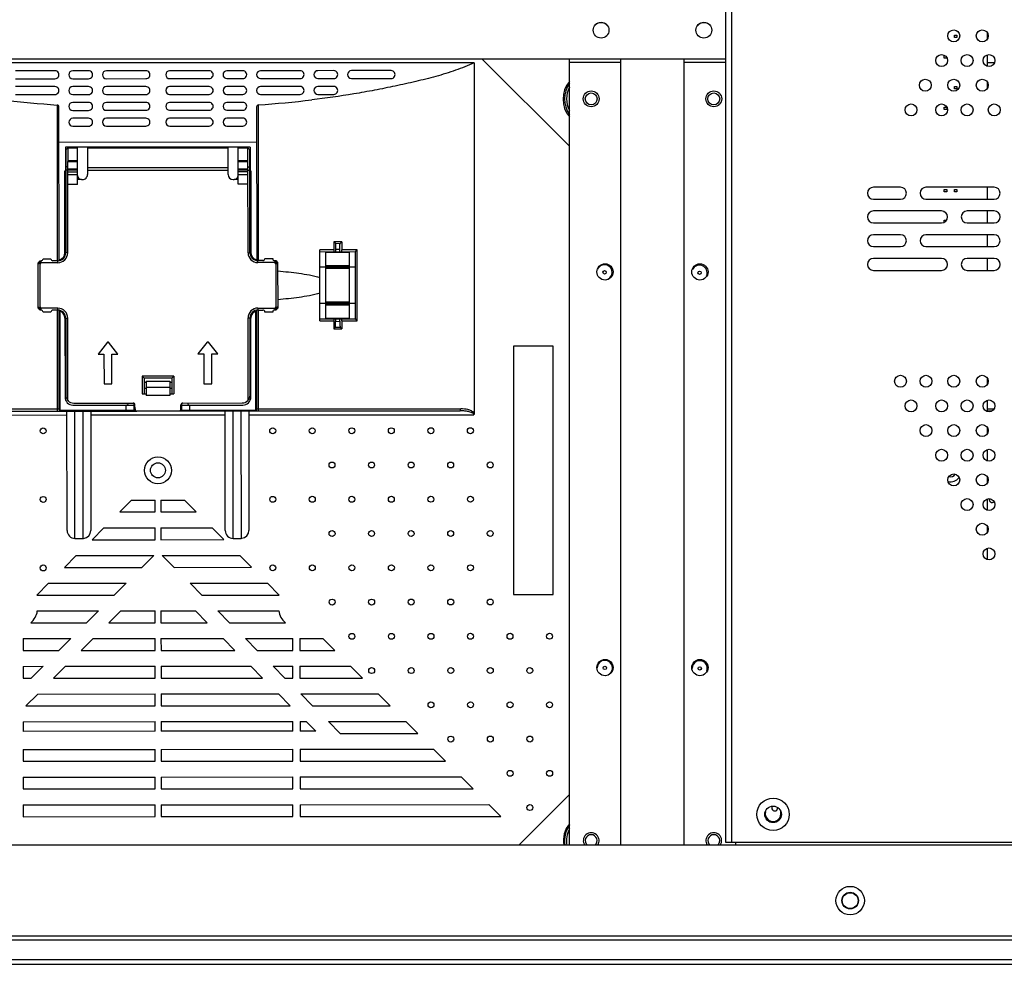
# Model space of a CAD drawing. Units: millimetres. Extents: x 4588 to 18552, y 1547 to 3255.
# Drawn here: x 16614 to 16863, y 2135 to 2374 of the extents above; entities that cross this region are included whole.
import ezdxf

# ---------------------------------------------------------------- set-up
doc = ezdxf.new("R2010")
doc.units = ezdxf.units.MM
doc.layers.add('02___PRT_ALL_AXES', color=7, linetype='Continuous')
doc.layers.add('06___PRT_ALL_SURFS', color=7, linetype='Continuous')

msp = doc.modelspace()

# ---------------------------------------------------------------- linework, layer by layer
at = {"color": 7, "linetype": 'Continuous'}
for p, q in [((16792.707, 2853.673), (16792.707, 2165.873)), ((16794.207, 2853.673), (16794.207, 2165.873)), ((16850.623, 2369.836), (16851.223, 2369.836)), ((16850.623, 2369.236), (16850.623, 2369.836)), ((16851.223, 2369.236), (16850.623, 2369.236)), ((16851.223, 2369.836), (16851.223, 2369.236)), ((16858.957, 2368.984), (16858.957, 2370.295)), ((16554.407, 2363.873), (16792.707, 2363.873)), ((16731.07, 2363.873), (16753.207, 2341.755)), ((16753.207, 2165.073), (16753.207, 2363.873)), ((16766.207, 2165.073), (16766.207, 2363.873)), ((16782.207, 2165.073), (16782.207, 2363.873)), ((16848.023, 2364.036), (16848.023, 2364.636)), ((16848.623, 2364.036), (16848.023, 2364.036)), ((16858.957, 2361.956), (16858.957, 2364.852)), ((16729.084, 2362.859), (16569.084, 2362.788)), ((16708.085, 2360.849), (16698.085, 2360.845)), ((16729.084, 2362.859), (16729.123, 2274.239)), ((16766.207, 2362.873), (16753.207, 2362.873)), ((16792.707, 2362.873), (16782.207, 2362.873)), ((16860.69, 2362.806), (16858.957, 2362.805)), ((16623.085, 2360.812), (16613.085, 2360.807)), ((16613.086, 2358.807), (16623.086, 2358.812)), ((16631.585, 2360.815), (16627.585, 2360.814)), ((16627.586, 2358.814), (16631.586, 2358.815)), ((16646.085, 2360.822), (16636.085, 2360.817)), ((16636.086, 2358.817), (16646.086, 2358.822)), ((16662.085, 2360.829), (16652.085, 2360.825)), ((16652.086, 2358.825), (16662.086, 2358.829)), ((16670.585, 2360.833), (16666.585, 2360.831)), ((16666.586, 2358.831), (16670.586, 2358.833)), ((16685.085, 2360.839), (16675.085, 2360.835)), ((16675.086, 2358.835), (16685.086, 2358.839)), ((16693.585, 2360.843), (16689.585, 2360.841)), ((16689.586, 2358.841), (16693.586, 2358.843)), ((16698.086, 2358.845), (16708.086, 2358.849)), ((16623.087, 2356.812), (16613.087, 2356.807)), ((16631.587, 2356.815), (16627.587, 2356.814)), ((16646.087, 2356.822), (16636.087, 2356.817)), ((16662.087, 2356.829), (16652.087, 2356.825)), ((16670.587, 2356.833), (16666.587, 2356.831)), ((16685.087, 2356.839), (16675.087, 2356.835)), ((16693.587, 2356.843), (16689.587, 2356.841)), ((16850.623, 2356.836), (16851.223, 2356.836)), ((16850.623, 2356.236), (16850.623, 2356.836)), ((16851.223, 2356.236), (16850.623, 2356.236)), ((16851.223, 2356.836), (16851.223, 2356.236)), ((16858.957, 2356.513), (16858.957, 2357.824)), ((16613.088, 2354.807), (16623.088, 2354.812)), ((16627.588, 2354.814), (16631.588, 2354.815)), ((16636.088, 2354.817), (16646.088, 2354.822)), ((16652.088, 2354.825), (16662.088, 2354.829)), ((16666.588, 2354.831), (16670.588, 2354.833)), ((16675.087, 2354.835), (16685.087, 2354.839)), ((16689.587, 2354.841), (16693.587, 2354.843)), ((16623.625, 2352.16), (16623.642, 2312.812)), ((16624.106, 2312.812), (16624.089, 2351.662)), ((16631.588, 2352.815), (16627.588, 2352.814)), ((16646.088, 2352.822), (16636.088, 2352.817)), ((16662.088, 2352.829), (16652.088, 2352.825)), ((16670.588, 2352.833), (16666.588, 2352.831)), ((16674.089, 2351.684), (16674.106, 2312.834)), ((16674.57, 2312.834), (16674.553, 2352.183)), ((16848.023, 2351.636), (16848.623, 2351.636)), ((16848.023, 2351.036), (16848.023, 2351.636)), ((16848.623, 2351.036), (16848.023, 2351.036)), ((16848.623, 2351.636), (16848.623, 2351.036)), ((16627.589, 2350.814), (16631.589, 2350.815)), ((16631.59, 2348.815), (16627.59, 2348.814)), ((16636.089, 2350.817), (16646.089, 2350.822)), ((16646.09, 2348.822), (16636.09, 2348.817)), ((16652.089, 2350.825), (16662.089, 2350.829)), ((16662.09, 2348.829), (16652.09, 2348.825)), ((16666.589, 2350.831), (16670.589, 2350.833)), ((16670.59, 2348.833), (16666.59, 2348.831)), ((16627.591, 2346.814), (16631.591, 2346.815)), ((16636.091, 2346.817), (16646.091, 2346.822)), ((16652.091, 2346.825), (16662.091, 2346.829)), ((16666.591, 2346.831), (16670.591, 2346.833)), ((16624.093, 2342.812), (16674.093, 2342.834)), ((16672.443, 2341.534), (16625.743, 2341.513)), ((16625.743, 2341.513), (16625.746, 2335.513)), ((16625.794, 2340.828), (16626.293, 2341.328)), ((16626.293, 2341.328), (16626.295, 2338.016)), ((16628.798, 2332.096), (16628.793, 2341.329)), ((16631.293, 2341.33), (16631.296, 2334.58)), ((16666.896, 2334.596), (16666.893, 2341.346)), ((16669.398, 2332.114), (16669.393, 2341.347)), ((16672.394, 2340.849), (16671.893, 2341.348)), ((16671.895, 2338.036), (16671.893, 2341.348)), ((16672.443, 2341.534), (16672.446, 2335.534)), ((16625.794, 2340.213), (16625.744, 2340.213)), ((16625.794, 2340.828), (16625.805, 2314.813)), ((16672.405, 2314.834), (16672.394, 2340.849)), ((16672.444, 2340.234), (16672.394, 2340.234)), ((16625.746, 2336.413), (16625.796, 2336.413)), ((16626.296, 2336.344), (16625.796, 2336.674)), ((16628.795, 2338.017), (16626.295, 2338.016)), ((16626.305, 2314.813), (16626.295, 2337.897)), ((16626.296, 2336.025), (16628.796, 2336.027)), ((16626.297, 2337.897), (16628.795, 2337.898)), ((16631.296, 2336.346), (16666.896, 2336.362)), ((16671.895, 2338.036), (16669.395, 2338.035)), ((16669.395, 2337.916), (16671.893, 2337.917)), ((16669.396, 2336.044), (16671.896, 2336.046)), ((16671.905, 2314.833), (16671.895, 2337.917)), ((16671.896, 2336.364), (16672.396, 2336.695)), ((16672.396, 2336.434), (16672.446, 2336.434)), ((16625.605, 2314.882), (16625.596, 2335.513)), ((16625.596, 2335.513), (16625.746, 2335.513)), ((16625.797, 2333.615), (16625.597, 2333.615)), ((16626.296, 2335.682), (16625.796, 2335.682)), ((16626.296, 2335.753), (16628.796, 2335.754)), ((16626.296, 2335.304), (16628.796, 2335.305)), ((16628.796, 2334.53), (16626.296, 2334.528)), ((16631.296, 2335.685), (16666.896, 2335.7)), ((16669.396, 2335.772), (16671.896, 2335.773)), ((16669.396, 2335.323), (16671.896, 2335.324)), ((16671.896, 2334.549), (16669.396, 2334.548)), ((16671.896, 2335.703), (16672.396, 2335.703)), ((16672.597, 2333.636), (16672.397, 2333.635)), ((16672.596, 2335.534), (16672.446, 2335.534)), ((16672.596, 2335.534), (16672.605, 2314.903)), ((16628.798, 2332.096), (16626.298, 2332.095)), ((16629.796, 2333.329), (16628.797, 2333.318)), ((16629.796, 2333.33), (16630.047, 2333.33)), ((16668.147, 2333.347), (16668.398, 2333.347)), ((16669.397, 2333.335), (16668.398, 2333.347)), ((16671.898, 2332.115), (16669.398, 2332.114)), ((16858.957, 2328.371), (16858.957, 2331.375)), ((16848.023, 2330.836), (16848.623, 2330.836)), ((16848.023, 2330.236), (16848.023, 2330.836)), ((16848.623, 2330.236), (16848.023, 2330.236)), ((16848.623, 2330.836), (16848.623, 2330.236)), ((16850.623, 2330.836), (16851.223, 2330.836)), ((16850.623, 2330.236), (16850.623, 2330.836)), ((16851.223, 2330.236), (16850.623, 2330.236)), ((16851.223, 2330.836), (16851.223, 2330.236)), ((16848.023, 2325.036), (16848.023, 2325.196)), ((16848.224, 2325.036), (16848.023, 2325.036)), ((16858.957, 2322.371), (16858.957, 2325.375)), ((16848.023, 2323.036), (16848.555, 2323.036)), ((16848.023, 2322.551), (16848.023, 2323.036)), ((16858.957, 2316.371), (16858.957, 2319.375)), ((16695.604, 2317.594), (16693.604, 2317.593)), ((16693.993, 2317.201), (16693.604, 2317.593)), ((16693.604, 2317.593), (16693.605, 2315.593)), ((16693.993, 2317.201), (16695.202, 2317.194)), ((16695.202, 2317.194), (16695.604, 2317.594)), ((16695.604, 2317.594), (16695.605, 2315.594)), ((16625.605, 2315.615), (16625.805, 2315.615)), ((16625.605, 2314.798), (16625.606, 2313.977)), ((16626.305, 2314.813), (16625.805, 2314.813)), ((16671.905, 2314.833), (16672.405, 2314.834)), ((16672.405, 2315.635), (16672.605, 2315.636)), ((16672.606, 2313.998), (16672.605, 2314.819)), ((16693.605, 2315.593), (16690.105, 2315.591)), ((16690.113, 2297.591), (16690.105, 2315.591)), ((16690.105, 2315.091), (16699.105, 2315.095)), ((16691.605, 2314.943), (16697.605, 2314.946)), ((16691.613, 2298.241), (16691.605, 2314.943)), ((16694.057, 2315.702), (16694.057, 2315.093)), ((16694.057, 2315.702), (16695.14, 2315.696)), ((16695.14, 2315.094), (16695.14, 2315.696)), ((16699.522, 2315.596), (16695.605, 2315.594)), ((16697.613, 2298.243), (16697.605, 2314.946)), ((16699.113, 2298.095), (16699.105, 2315.095)), ((16699.53, 2297.596), (16699.522, 2315.596)), ((16618.806, 2312.31), (16619.306, 2312.81)), ((16618.811, 2300.81), (16618.806, 2312.31)), ((16618.806, 2311.956), (16619.056, 2312.206)), ((16619.306, 2311.956), (16619.056, 2312.206)), ((16619.306, 2312.81), (16619.556, 2312.81)), ((16619.311, 2301.164), (16619.306, 2311.956)), ((16619.674, 2312.824), (16619.41, 2312.56)), ((16619.66, 2312.31), (16619.41, 2312.56)), ((16623.806, 2312.312), (16619.66, 2312.31)), ((16620.056, 2313.31), (16622.056, 2313.311)), ((16623.806, 2312.812), (16622.556, 2312.811)), ((16623.806, 2312.312), (16623.806, 2312.812)), ((16624.956, 2313.413), (16625.231, 2313.413)), ((16672.981, 2313.434), (16673.256, 2313.434)), ((16675.656, 2312.835), (16674.406, 2312.834)), ((16674.406, 2312.334), (16674.406, 2312.834)), ((16678.553, 2312.336), (16674.406, 2312.334)), ((16676.156, 2313.335), (16678.156, 2313.336)), ((16678.539, 2312.85), (16678.803, 2312.586)), ((16678.553, 2312.336), (16678.803, 2312.586)), ((16678.656, 2312.836), (16678.906, 2312.836)), ((16678.906, 2312.836), (16679.406, 2312.337)), ((16678.906, 2311.983), (16679.156, 2312.233)), ((16678.906, 2311.983), (16678.911, 2301.19)), ((16679.406, 2311.983), (16679.156, 2312.233)), ((16679.406, 2312.337), (16679.411, 2300.837)), ((16691.607, 2311.192), (16690.107, 2311.191)), ((16697.607, 2311.509), (16691.607, 2311.506)), ((16697.607, 2311.167), (16691.607, 2311.164)), ((16699.107, 2311.195), (16697.607, 2311.195)), ((16858.957, 2310.371), (16858.957, 2313.375)), ((16697.607, 2310.931), (16691.607, 2310.928)), ((16697.607, 2310.866), (16691.607, 2310.863)), ((16618.811, 2301.163), (16619.061, 2300.913)), ((16619.311, 2301.164), (16619.061, 2300.913)), ((16678.911, 2301.19), (16679.161, 2300.94)), ((16679.411, 2301.19), (16679.161, 2300.94)), ((16691.611, 2301.992), (16690.111, 2301.991)), ((16697.611, 2302.323), (16691.611, 2302.321)), ((16691.611, 2302.256), (16697.611, 2302.259)), ((16691.611, 2302.02), (16697.611, 2302.022)), ((16691.611, 2301.678), (16697.611, 2301.681)), ((16699.111, 2301.995), (16697.611, 2301.995)), ((16618.811, 2300.81), (16619.312, 2300.31)), ((16619.562, 2300.31), (16619.312, 2300.31)), ((16619.665, 2300.81), (16619.415, 2300.56)), ((16619.679, 2300.296), (16619.415, 2300.56)), ((16623.811, 2300.812), (16619.665, 2300.81)), ((16622.062, 2299.811), (16620.062, 2299.81)), ((16623.812, 2300.312), (16622.562, 2300.311)), ((16623.648, 2300.312), (16623.659, 2275.312)), ((16623.812, 2300.312), (16623.811, 2300.812)), ((16624.123, 2275.312), (16624.112, 2300.312)), ((16624.312, 2300.026), (16624.323, 2275.312)), ((16625.237, 2299.713), (16624.924, 2299.713)), ((16625.612, 2299.149), (16625.621, 2278.313)), ((16672.621, 2278.334), (16672.612, 2299.17)), ((16673.299, 2299.734), (16672.987, 2299.734)), ((16673.923, 2275.334), (16673.912, 2300.048)), ((16674.123, 2275.334), (16674.112, 2300.334)), ((16674.411, 2300.834), (16678.558, 2300.836)), ((16674.411, 2300.834), (16674.412, 2300.334)), ((16674.412, 2300.334), (16675.662, 2300.335)), ((16674.587, 2275.334), (16674.576, 2300.334)), ((16678.162, 2299.836), (16676.162, 2299.835)), ((16678.544, 2300.322), (16678.808, 2300.586)), ((16678.558, 2300.836), (16678.808, 2300.586)), ((16678.912, 2300.336), (16678.662, 2300.336)), ((16678.912, 2300.336), (16679.411, 2300.837)), ((16625.813, 2298.313), (16625.821, 2278.828)), ((16625.813, 2298.313), (16626.313, 2298.313)), ((16626.322, 2277.505), (16626.313, 2298.313)), ((16671.913, 2298.333), (16672.413, 2298.334)), ((16671.922, 2277.525), (16671.913, 2298.333)), ((16672.421, 2278.849), (16672.413, 2298.334)), ((16690.113, 2298.091), (16699.113, 2298.095)), ((16690.113, 2297.591), (16693.613, 2297.593)), ((16697.613, 2298.243), (16691.613, 2298.241)), ((16693.613, 2297.593), (16693.614, 2295.593)), ((16694.065, 2298.093), (16694.065, 2297.484)), ((16694.065, 2297.484), (16695.148, 2297.491)), ((16695.148, 2297.491), (16695.148, 2298.094)), ((16695.613, 2297.594), (16699.53, 2297.596)), ((16695.613, 2297.594), (16695.614, 2295.594)), ((16694.003, 2295.985), (16693.614, 2295.593)), ((16693.614, 2295.593), (16695.614, 2295.594)), ((16694.003, 2295.985), (16695.211, 2295.993)), ((16695.211, 2295.993), (16695.614, 2295.594)), ((16625.615, 2292.813), (16625.815, 2292.813)), ((16636.327, 2292.211), (16633.978, 2289.222)), ((16636.627, 2292.211), (16636.327, 2292.211)), ((16638.978, 2289.224), (16636.627, 2292.211)), ((16661.603, 2292.222), (16659.255, 2289.233)), ((16661.903, 2292.222), (16661.603, 2292.222)), ((16664.255, 2289.235), (16661.903, 2292.222)), ((16672.415, 2292.834), (16672.615, 2292.834)), ((16749.066, 2291.217), (16739.066, 2291.213)), ((16739.066, 2291.213), (16739.093, 2228.413)), ((16749.093, 2228.417), (16749.066, 2291.217)), ((16633.978, 2289.222), (16635.478, 2289.223)), ((16635.478, 2289.223), (16635.482, 2281.71)), ((16637.482, 2281.711), (16637.478, 2289.224)), ((16637.478, 2289.224), (16638.978, 2289.224)), ((16659.255, 2289.233), (16660.755, 2289.234)), ((16660.755, 2289.234), (16660.758, 2281.722)), ((16662.758, 2281.722), (16662.755, 2289.235)), ((16662.755, 2289.235), (16664.255, 2289.235)), ((16635.482, 2281.71), (16637.482, 2281.711)), ((16653.119, 2283.64), (16645.119, 2283.636)), ((16652.619, 2283.14), (16645.619, 2283.137)), ((16645.62, 2282.126), (16646.12, 2282.127)), ((16646.12, 2282.322), (16652.12, 2282.325)), ((16646.12, 2282.322), (16646.121, 2278.722)), ((16652.12, 2282.325), (16652.121, 2278.725)), ((16652.12, 2282.129), (16652.62, 2282.13)), ((16652.619, 2283.14), (16653.119, 2283.64)), ((16652.619, 2283.14), (16652.621, 2279.14)), ((16653.119, 2283.64), (16653.121, 2279.14)), ((16660.758, 2281.722), (16662.758, 2281.722)), ((16858.957, 2281.688), (16858.957, 2283)), ((16625.621, 2278.746), (16625.821, 2278.746)), ((16645.121, 2279.136), (16646.121, 2279.137)), ((16645.62, 2280.576), (16646.12, 2280.576)), ((16646.12, 2280.822), (16652.12, 2280.825)), ((16652.121, 2278.725), (16646.121, 2278.722)), ((16652.12, 2280.579), (16652.62, 2280.579)), ((16652.121, 2279.14), (16653.121, 2279.14)), ((16672.421, 2278.767), (16672.621, 2278.767)), ((16627.622, 2276.314), (16643.1, 2276.321)), ((16627.822, 2276.829), (16642.822, 2276.835)), ((16641.123, 2274.82), (16641.122, 2276.32)), ((16643.123, 2275.021), (16643.122, 2276.734)), ((16643.323, 2275.336), (16643.322, 2276.336)), ((16654.923, 2275.341), (16654.922, 2276.341)), ((16655.122, 2276.739), (16655.123, 2275.026)), ((16655.145, 2276.326), (16670.622, 2276.333)), ((16655.422, 2276.841), (16670.422, 2276.848)), ((16657.122, 2276.327), (16657.123, 2274.827)), ((16858.957, 2274.66), (16858.957, 2277.557)), ((16569.237, 2273.788), (16626.123, 2273.813)), ((16624.323, 2275.312), (16572.557, 2275.289)), ((16572.736, 2274.789), (16643.823, 2274.821)), ((16624.623, 2275.012), (16643.123, 2275.021)), ((16624.623, 2275.012), (16624.623, 2274.812)), ((16626.136, 2244.613), (16626.123, 2274.813)), ((16628.137, 2242.614), (16628.123, 2274.814)), ((16630.123, 2274.815), (16630.137, 2242.615)), ((16632.123, 2274.816), (16632.136, 2244.616)), ((16632.123, 2273.816), (16666.123, 2273.831)), ((16643.623, 2274.847), (16643.623, 2274.821)), ((16643.823, 2274.836), (16654.423, 2274.841)), ((16654.423, 2274.826), (16725.517, 2274.857)), ((16654.623, 2274.888), (16654.623, 2274.826)), ((16655.123, 2275.026), (16673.623, 2275.034)), ((16666.136, 2244.631), (16666.123, 2274.831)), ((16668.137, 2242.631), (16668.123, 2274.832)), ((16670.123, 2274.833), (16670.137, 2242.632)), ((16672.123, 2274.833), (16672.136, 2244.633)), ((16672.123, 2273.833), (16729.009, 2273.859)), ((16673.623, 2275.034), (16673.623, 2274.834)), ((16673.923, 2275.334), (16725.695, 2275.357)), ((16860.557, 2275.306), (16858.957, 2275.305)), ((16859.994, 2274.806), (16858.957, 2274.805)), ((16858.957, 2269.218), (16858.957, 2270.529)), ((16858.957, 2262.189), (16858.957, 2265.086)), ((16858.957, 2256.747), (16858.957, 2258.058)), ((16642.457, 2252.296), (16639.459, 2249.295)), ((16642.457, 2252.296), (16648.383, 2252.299)), ((16648.384, 2249.299), (16648.383, 2252.299)), ((16649.883, 2252.3), (16655.808, 2252.302)), ((16649.883, 2252.3), (16649.884, 2249.3)), ((16658.81, 2249.304), (16655.808, 2252.302)), ((16858.957, 2249.719), (16858.957, 2252.616)), ((16639.459, 2249.295), (16648.384, 2249.299)), ((16649.884, 2249.3), (16658.81, 2249.304)), ((16635.461, 2245.293), (16632.462, 2242.292)), ((16635.461, 2245.293), (16648.386, 2245.299)), ((16648.387, 2242.299), (16648.386, 2245.299)), ((16649.886, 2245.3), (16662.811, 2245.305)), ((16649.886, 2245.3), (16649.887, 2242.3)), ((16665.813, 2242.307), (16662.811, 2245.305)), ((16858.957, 2244.276), (16858.957, 2245.587)), ((16628.137, 2242.614), (16630.137, 2242.615)), ((16632.462, 2242.292), (16648.387, 2242.299)), ((16649.887, 2242.3), (16665.813, 2242.307)), ((16668.137, 2242.631), (16670.137, 2242.632)), ((16858.957, 2237.248), (16858.957, 2240.145)), ((16628.464, 2238.29), (16625.465, 2235.289)), ((16628.464, 2238.29), (16648.045, 2238.299)), ((16648.045, 2238.299), (16645.046, 2235.297)), ((16650.234, 2238.3), (16669.815, 2238.308)), ((16653.235, 2235.301), (16650.234, 2238.3)), ((16672.816, 2235.31), (16669.815, 2238.308)), ((16625.465, 2235.289), (16645.046, 2235.297)), ((16653.235, 2235.301), (16672.816, 2235.31)), ((16621.467, 2231.287), (16618.468, 2228.286)), ((16621.467, 2231.287), (16641.048, 2231.296)), ((16641.048, 2231.296), (16638.049, 2228.294)), ((16657.237, 2231.303), (16676.818, 2231.312)), ((16660.238, 2228.304), (16657.237, 2231.303)), ((16679.819, 2228.313), (16676.818, 2231.312)), ((16618.468, 2228.286), (16638.049, 2228.294)), ((16660.238, 2228.304), (16679.819, 2228.313)), ((16739.093, 2228.413), (16749.093, 2228.417)), ((16618.615, 2224.286), (16634.051, 2224.293)), ((16634.051, 2224.293), (16631.052, 2221.291)), ((16636.709, 2221.294), (16639.708, 2224.295)), ((16639.708, 2224.295), (16648.395, 2224.299)), ((16648.397, 2221.299), (16648.395, 2224.299)), ((16649.895, 2224.3), (16658.583, 2224.303)), ((16649.895, 2224.3), (16649.897, 2221.3)), ((16658.583, 2224.303), (16661.584, 2221.305)), ((16664.24, 2224.306), (16679.676, 2224.313)), ((16667.241, 2221.307), (16664.24, 2224.306)), ((16616.945, 2221.285), (16631.052, 2221.291)), ((16636.709, 2221.294), (16648.397, 2221.299)), ((16649.897, 2221.3), (16661.584, 2221.305)), ((16667.241, 2221.307), (16681.348, 2221.314)), ((16615.048, 2217.284), (16627.054, 2217.289)), ((16615.048, 2217.284), (16615.05, 2214.284)), ((16627.054, 2217.289), (16624.055, 2214.288)), ((16629.712, 2214.291), (16632.711, 2217.292)), ((16632.711, 2217.292), (16648.398, 2217.299)), ((16648.4, 2214.299), (16648.398, 2217.299)), ((16649.898, 2217.3), (16665.586, 2217.307)), ((16649.898, 2217.3), (16649.9, 2214.3)), ((16665.586, 2217.307), (16668.587, 2214.308)), ((16671.243, 2217.309), (16683.248, 2217.314)), ((16674.244, 2214.31), (16671.243, 2217.309)), ((16683.25, 2214.314), (16683.248, 2217.314)), ((16685.048, 2217.315), (16690.824, 2217.318)), ((16685.048, 2217.315), (16685.05, 2214.315)), ((16693.825, 2214.319), (16690.824, 2217.318)), ((16615.05, 2214.284), (16624.055, 2214.288)), ((16629.712, 2214.291), (16648.4, 2214.299)), ((16649.9, 2214.3), (16668.587, 2214.308)), ((16674.244, 2214.31), (16683.25, 2214.314)), ((16685.05, 2214.315), (16693.825, 2214.319)), ((16615.051, 2210.284), (16620.057, 2210.286)), ((16615.051, 2210.284), (16615.053, 2207.284)), ((16620.057, 2210.286), (16617.058, 2207.285)), ((16622.715, 2207.288), (16625.714, 2210.289)), ((16625.714, 2210.289), (16648.401, 2210.299)), ((16648.403, 2207.299), (16648.401, 2210.299)), ((16649.901, 2210.3), (16672.589, 2210.31)), ((16649.901, 2210.3), (16649.903, 2207.3)), ((16672.589, 2210.31), (16675.591, 2207.311)), ((16678.246, 2210.312), (16683.251, 2210.314)), ((16681.247, 2207.313), (16678.246, 2210.312)), ((16683.253, 2207.314), (16683.251, 2210.314)), ((16685.051, 2210.315), (16697.827, 2210.321)), ((16685.051, 2210.315), (16685.053, 2207.315)), ((16700.828, 2207.322), (16697.827, 2210.321)), ((16615.053, 2207.284), (16617.058, 2207.285)), ((16622.715, 2207.288), (16648.403, 2207.299)), ((16649.903, 2207.3), (16675.591, 2207.311)), ((16681.247, 2207.313), (16683.253, 2207.314)), ((16685.053, 2207.315), (16700.828, 2207.322)), ((16615.718, 2200.284), (16618.717, 2203.286)), ((16618.717, 2203.286), (16648.405, 2203.299)), ((16648.406, 2200.299), (16648.405, 2203.299)), ((16649.905, 2203.3), (16679.592, 2203.313)), ((16649.905, 2203.3), (16649.906, 2200.3)), ((16679.592, 2203.313), (16682.594, 2200.314)), ((16685.249, 2203.315), (16704.83, 2203.324)), ((16688.25, 2200.317), (16685.249, 2203.315)), ((16707.831, 2200.325), (16704.83, 2203.324)), ((16615.718, 2200.284), (16648.406, 2200.299)), ((16649.906, 2200.3), (16682.594, 2200.314)), ((16688.25, 2200.317), (16707.831, 2200.325)), ((16615.058, 2196.284), (16648.408, 2196.299)), ((16615.058, 2196.284), (16615.059, 2193.848)), ((16648.409, 2193.863), (16648.408, 2196.299)), ((16649.908, 2196.3), (16683.258, 2196.314)), ((16649.908, 2196.3), (16649.909, 2193.864)), ((16683.259, 2193.878), (16683.258, 2196.314)), ((16685.058, 2196.315), (16686.595, 2196.316)), ((16685.058, 2196.315), (16685.059, 2193.879)), ((16686.595, 2196.316), (16689.033, 2193.881)), ((16692.252, 2196.318), (16711.833, 2196.327)), ((16695.254, 2193.32), (16692.252, 2196.318)), ((16714.834, 2193.328), (16711.833, 2196.327)), ((16648.409, 2193.863), (16615.059, 2193.848)), ((16683.259, 2193.878), (16649.909, 2193.864)), ((16689.033, 2193.881), (16685.059, 2193.879)), ((16695.254, 2193.32), (16714.834, 2193.328)), ((16615.061, 2189.284), (16648.411, 2189.299)), ((16615.061, 2189.284), (16615.062, 2186.284)), ((16648.412, 2186.299), (16648.411, 2189.299)), ((16649.911, 2189.3), (16683.261, 2189.314)), ((16649.911, 2189.3), (16649.912, 2186.3)), ((16683.262, 2186.314), (16683.261, 2189.314)), ((16685.061, 2189.315), (16718.836, 2189.33)), ((16685.061, 2189.315), (16685.062, 2186.315)), ((16721.838, 2186.331), (16718.836, 2189.33)), ((16615.062, 2186.284), (16648.412, 2186.299)), ((16649.912, 2186.3), (16683.262, 2186.314)), ((16685.062, 2186.315), (16721.838, 2186.331)), ((16615.064, 2182.284), (16648.414, 2182.299)), ((16615.064, 2182.284), (16615.065, 2179.284)), ((16648.415, 2179.299), (16648.414, 2182.299)), ((16649.914, 2182.3), (16683.264, 2182.314)), ((16649.914, 2182.3), (16649.915, 2179.3)), ((16683.265, 2179.314), (16683.264, 2182.314)), ((16685.064, 2182.315), (16725.839, 2182.333)), ((16685.064, 2182.315), (16685.065, 2179.315)), ((16728.841, 2179.335), (16725.839, 2182.333)), ((16615.065, 2179.284), (16648.415, 2179.299)), ((16649.915, 2179.3), (16683.265, 2179.314)), ((16685.065, 2179.315), (16728.841, 2179.335)), ((16753.207, 2177.911), (16740.381, 2165.073)), ((16615.067, 2175.284), (16648.417, 2175.299)), ((16615.067, 2175.284), (16615.068, 2172.284)), ((16648.418, 2172.299), (16648.417, 2175.299)), ((16649.917, 2175.3), (16683.267, 2175.314)), ((16649.917, 2175.3), (16649.918, 2172.3)), ((16683.268, 2172.314), (16683.267, 2175.314)), ((16685.067, 2175.315), (16732.842, 2175.336)), ((16685.067, 2175.315), (16685.068, 2172.315)), ((16735.844, 2172.338), (16732.842, 2175.336)), ((16615.068, 2172.284), (16648.418, 2172.299)), ((16649.918, 2172.3), (16683.268, 2172.314)), ((16685.068, 2172.315), (16735.844, 2172.338)), ((17244.007, 2165.073), (16554.407, 2165.073)), ((16792.707, 2165.873), (17005.707, 2165.873)), ((16795.207, 2165.873), (16795.207, 2165.073)), ((17267.007, 2142.073), (16531.407, 2142.073)), ((17268.007, 2141.073), (16530.407, 2141.073)), ((16524.307, 2134.973), (17274.107, 2134.973)), ((17273.007, 2136.073), (16525.407, 2136.073))]:
    msp.add_line(p, q, dxfattribs=at)
for points in [[(16630.137, 2242.615), (16630.307, 2242.622), (16631.019, 2242.82), (16631.61, 2243.262), (16632, 2243.89), (16632.136, 2244.615)], [(16670.137, 2242.632), (16670.307, 2242.64), (16671.019, 2242.838), (16671.61, 2243.28), (16672, 2243.907), (16672.136, 2244.633)]]:
    msp.add_lwpolyline(points, dxfattribs=at)
for centre, radius in [((16758.707, 2353.713), 1.5), ((16789.707, 2353.713), 1.5), ((16762.107, 2309.873), 0.425), ((16786.107, 2309.773), 0.425), ((16620.097, 2269.793), 0.75), ((16678.153, 2269.819), 0.75), ((16688.153, 2269.823), 0.75), ((16698.153, 2269.828), 0.75), ((16708.153, 2269.832), 0.75), ((16718.153, 2269.836), 0.75), ((16728.153, 2269.841), 0.75), ((16649.13, 2259.823), 3.4), ((16649.13, 2259.823), 1.9), ((16693.157, 2261.165), 0.75), ((16703.157, 2261.169), 0.75), ((16713.157, 2261.174), 0.75), ((16723.157, 2261.178), 0.75), ((16733.157, 2261.183), 0.75), ((16620.105, 2252.472), 0.75), ((16678.161, 2252.498), 0.75), ((16688.161, 2252.503), 0.75), ((16698.161, 2252.507), 0.75), ((16708.161, 2252.511), 0.75), ((16718.161, 2252.516), 0.75), ((16728.161, 2252.52), 0.75), ((16693.165, 2243.845), 0.75), ((16703.165, 2243.849), 0.75), ((16713.165, 2243.853), 0.75), ((16723.165, 2243.858), 0.75), ((16733.165, 2243.862), 0.75), ((16620.112, 2235.152), 0.75), ((16678.169, 2235.178), 0.75), ((16688.169, 2235.182), 0.75), ((16698.169, 2235.187), 0.75), ((16708.169, 2235.191), 0.75), ((16718.169, 2235.195), 0.75), ((16728.169, 2235.2), 0.75), ((16693.172, 2226.524), 0.75), ((16703.172, 2226.528), 0.75), ((16713.172, 2226.533), 0.75), ((16723.172, 2226.537), 0.75), ((16733.172, 2226.542), 0.75), ((16698.176, 2217.866), 0.75), ((16708.176, 2217.87), 0.75), ((16718.176, 2217.875), 0.75), ((16728.176, 2217.879), 0.75), ((16738.176, 2217.884), 0.75), ((16748.176, 2217.888), 0.75), ((16703.18, 2209.208), 0.75), ((16713.18, 2209.212), 0.75), ((16723.18, 2209.217), 0.75), ((16733.18, 2209.221), 0.75), ((16743.18, 2209.226), 0.75), ((16762.152, 2209.873), 0.425), ((16786.152, 2209.773), 0.425), ((16718.184, 2200.554), 0.75), ((16728.184, 2200.559), 0.75), ((16738.184, 2200.563), 0.75), ((16748.184, 2200.568), 0.75), ((16723.188, 2191.896), 0.75), ((16733.188, 2191.901), 0.75), ((16743.188, 2191.905), 0.75), ((16738.192, 2183.243), 0.75), ((16748.192, 2183.247), 0.75), ((16804.707, 2172.873), 4.1), ((16743.195, 2174.585), 0.75), ((16804.707, 2172.873), 2.1), ((16824.207, 2151.073), 3.6), ((16824.207, 2151.073), 2.1)]:
    msp.add_circle(centre, radius, dxfattribs=at)
for centre, radius, start, end in [((16708.085, 2359.849), 1, 270.02536, 90.02536), ((16623.085, 2359.812), 1, 270.02536, 90.02536), ((16627.585, 2359.814), 1, 90.02536, 270.02536), ((16631.585, 2359.815), 1, 270.02536, 90.02536), ((16636.085, 2359.817), 1, 90.02536, 270.02536), ((16646.085, 2359.822), 1, 270.02536, 90.02536), ((16652.085, 2359.825), 1, 90.02536, 270.02536), ((16662.085, 2359.829), 1, 270.02536, 90.02536), ((16666.585, 2359.831), 1, 90.02536, 270.02536), ((16670.585, 2359.833), 1, 270.02536, 90.02536), ((16675.085, 2359.835), 1, 90.02536, 270.02536), ((16685.085, 2359.839), 1, 270.02536, 90.02536), ((16689.585, 2359.841), 1, 90.02536, 270.02536), ((16693.585, 2359.843), 1, 270.02536, 90.02536), ((16698.085, 2359.845), 1, 90.02536, 270.02536), ((16623.087, 2355.812), 1, 270.02536, 90.02536), ((16627.587, 2355.814), 1, 90.02536, 270.02536), ((16631.587, 2355.815), 1, 270.02536, 90.02536), ((16636.087, 2355.817), 1, 90.02536, 270.02536), ((16646.087, 2355.822), 1, 270.02536, 90.02536), ((16652.087, 2355.825), 1, 90.02536, 270.02536), ((16662.087, 2355.829), 1, 270.02536, 90.02536), ((16666.587, 2355.831), 1, 90.02536, 270.02536), ((16670.587, 2355.833), 1, 270.02536, 90.02536), ((16675.087, 2355.835), 1, 90.02536, 270.02536), ((16685.087, 2355.839), 1, 270.02536, 90.02536), ((16689.587, 2355.841), 1, 90.02536, 270.02536), ((16693.587, 2355.843), 1, 270.02536, 90.02536), ((16758.588, 2353.616), 7, 140.37009, 219.62987), ((16758.707, 2353.713), 6.75, 144.58679, 215.41321), ((16758.707, 2353.713), 6.25, 151.90984, 208.09016), ((16644.473, 2645.364), 293.944, 263.29427, 265.9328), ((16654.427, 2635.007), 283.539, 274.07034, 276.80563), ((16627.589, 2351.814), 1, 90.02536, 270.02536), ((16631.589, 2351.815), 1, 270.02536, 90.02536), ((16636.089, 2351.817), 1, 90.02536, 270.02536), ((16646.089, 2351.822), 1, 270.02536, 90.02536), ((16652.089, 2351.825), 1, 90.02536, 270.02536), ((16662.089, 2351.829), 1, 270.02536, 90.02536), ((16666.589, 2351.831), 1, 90.02536, 270.02536), ((16670.589, 2351.833), 1, 270.02536, 90.02536), ((16627.591, 2347.814), 1, 90.02536, 270.02536), ((16631.591, 2347.815), 1, 270.02536, 90.02536), ((16636.091, 2347.817), 1, 90.02536, 270.02536), ((16646.091, 2347.822), 1, 270.02536, 90.02536), ((16652.091, 2347.825), 1, 90.02536, 270.02536), ((16662.091, 2347.829), 1, 270.02536, 90.02536), ((16666.591, 2347.831), 1, 90.02536, 270.02536), ((16670.591, 2347.833), 1, 270.02536, 90.02536), ((16629.79, 2338.021), 3.495, 180.09501, 182.04559), ((16668.4, 2338.038), 3.495, 358.00514, 359.95571), ((16629.797, 2334.33), 1, 180.02536, 269.95652), ((16630.046, 2334.58), 1.25, 270.02536, 0.02536), ((16668.146, 2334.597), 1.25, 180.02536, 270.02536), ((16668.397, 2334.347), 1, 270.08308, 0.02536), ((16623.805, 2314.812), 2.5, 270.02536, 0.02536), ((16623.805, 2314.812), 2, 270.02536, 0.02536), ((16623.805, 2314.797), 1.8, 279.61943, 3.16707), ((16674.405, 2314.834), 2.5, 180.02536, 270.02536), ((16674.405, 2314.834), 2, 180.02536, 270.02536), ((16674.405, 2314.819), 1.8, 176.88365, 260.4313), ((16619.811, 2311.805), 0.856, 129.20509, 140.84564), ((16619.556, 2313.31), 0.5, 270.02536, 0.02536), ((16622.556, 2313.311), 0.5, 180.02536, 270.02536), ((16675.656, 2313.335), 0.5, 270.02536, 0.02536), ((16678.656, 2313.336), 0.5, 180.02536, 270.02536), ((16678.402, 2311.831), 0.856, 39.21627, 50.86768), ((16762.107, 2309.873), 1.925, 274.0697, 157.52536), ((16786.107, 2309.773), 1.925, 337.52536, 157.52536), ((16619.816, 2301.315), 0.856, 219.20509, 230.84564), ((16619.562, 2299.81), 0.5, 0.02536, 90.02536), ((16622.562, 2299.811), 0.5, 90.02536, 180.02536), ((16623.813, 2298.312), 2.5, 0.02536, 90.02536), ((16623.813, 2298.312), 2, 0.02536, 90.02536), ((16623.813, 2298.297), 1.8, 0.02536, 80.4313), ((16674.413, 2298.334), 2.5, 90.02536, 180.02536), ((16674.413, 2298.334), 2, 90.02536, 180.02536), ((16674.413, 2298.319), 1.8, 99.61943, 180.02535), ((16675.662, 2299.835), 0.5, 0.02536, 90.02536), ((16678.662, 2299.836), 0.5, 90.02536, 180.02536), ((16678.406, 2301.341), 0.856, 309.21627, 320.86768), ((16626.614, 2295.663), 1, 144.6467, 180.02536), ((16671.614, 2295.683), 1, 0.02536, 35.40403), ((16627.821, 2278.829), 2, 180.02536, 270.02536), ((16670.421, 2278.848), 2, 270.02536, 0.02536), ((16627.621, 2278.314), 2, 180.02536, 270.02536), ((16641.122, 2276.82), 0.5, 270.02536, 0.02536), ((16642.822, 2276.335), 0.5, 0.02536, 90.02536), ((16655.422, 2276.341), 0.5, 90.02536, 180.02536), ((16657.122, 2276.827), 0.5, 180.02536, 270.02536), ((16670.621, 2278.333), 2, 270.02536, 0.02536), ((16624.623, 2275.312), 0.5, 180.02536, 270.02536), ((16624.623, 2275.312), 0.3, 180.02536, 270.02536), ((16642.923, 2275.02), 0.2, 270.02536, 0.02536), ((16643.541, 2300.135), 25.12, 269.42604, 269.89465), ((16643.823, 2275.336), 0.5, 180.02536, 270.02536), ((16654.423, 2275.341), 0.5, 270.02536, 0.02536), ((16655.323, 2275.026), 0.2, 180.02536, 270.02536), ((16673.623, 2275.334), 0.5, 270.02536, 0.02536), ((16673.623, 2275.334), 0.3, 270.02536, 0.02536), ((16860.105, 2252.468), 0.75, 166.78038, 311.90593), ((16628.136, 2244.614), 2, 180.02536, 270.02536), ((16668.136, 2244.631), 2, 180.02536, 270.02536), ((16614.145, 2224.808), 4.5, 308.47985, 353.33892), ((16684.145, 2224.839), 4.5, 186.71181, 231.57088), ((16762.152, 2209.873), 1.925, 274.0682, 180.02537), ((16786.152, 2209.773), 1.925, 337.52536, 180.02537), ((16805.139, 2174.501), 0.75, 143.38563, 4.85405), ((16758.671, 2166.128), 7, 141.43853, 188.67374), ((16758.707, 2166.233), 6.75, 144.58679, 189.9099), ((16758.707, 2166.233), 6.25, 151.90984, 190.71978), ((16758.707, 2166.233), 1.5, 309.00786, 230.99214), ((16789.707, 2166.233), 1.5, 309.00786, 230.99214)]:
    msp.add_arc(centre, radius, start, end, dxfattribs=at)
for centre, major_axis, ratio, start_param, end_param in [((16623.589, 2351.662), (0.5, 0), 1, 0, 1.498941), ((16674.589, 2351.684), (0.5, 0), 1, 1.6426723, 3.1415927), ((16620.014, 2311.603), (-0.613, 0.612), 0.5773503, -0.5235988, 0.5235988), ((16678.2, 2311.629), (0.612, 0.613), 0.5773503, -0.5235988, 0.5235988), ((16620.018, 2301.517), (-0.612, -0.613), 0.5773503, -0.5235988, 0.5235988), ((16678.204, 2301.543), (0.613, -0.612), 0.5773503, -0.5235988, 0.5235988)]:
    msp.add_ellipse(centre, major_axis=major_axis, ratio=ratio, start_param=start_param, end_param=end_param, dxfattribs=at)
for points, knots in [([(16729.084, 2362.859), (16727.561, 2362.128), (16724.382, 2360.838), (16719.421, 2359.333), (16714.312, 2358.084), (16709.14, 2356.936), (16703.921, 2355.887), (16696.894, 2354.639), (16691.582, 2353.892), (16688.027, 2353.466)], [0, 0, 0, 0, 0.1199533, 0.2430427, 0.3678107, 0.4932893, 0.6192675, 0.7457457, 1, 1, 1, 1]), ([(16693.993, 2317.201), (16694.003, 2317.192), (16694.007, 2317.142), (16694.022, 2317.054), (16694.029, 2316.911), (16694.039, 2316.728), (16694.047, 2316.506), (16694.055, 2316.16), (16694.057, 2315.889), (16694.057, 2315.702)], [0, 0, 0, 0, 0.0276943, 0.089827, 0.1848672, 0.3092413, 0.4586574, 0.6278418, 1, 1, 1, 1]), ([(16695.14, 2315.696), (16695.14, 2315.882), (16695.142, 2316.153), (16695.15, 2316.499), (16695.157, 2316.721), (16695.166, 2316.905), (16695.174, 2317.047), (16695.189, 2317.135), (16695.192, 2317.184), (16695.202, 2317.194)], [0, 0, 0, 0, 0.372285, 0.5415197, 0.6909638, 0.815334, 0.9103353, 0.9723961, 1, 1, 1, 1]), ([(16693.605, 2315.593), (16693.605, 2315.529), (16693.606, 2315.411), (16693.609, 2315.272), (16693.614, 2315.183), (16693.617, 2315.135), (16693.622, 2315.112), (16693.623, 2315.093), (16693.627, 2315.093)], [0, 0, 0, 0, 0.3818472, 0.7060667, 0.8299481, 0.9218944, 0.9789547, 1, 1, 1, 1]), ([(16695.583, 2315.094), (16695.586, 2315.094), (16695.588, 2315.113), (16695.593, 2315.135), (16695.595, 2315.183), (16695.601, 2315.271), (16695.604, 2315.412), (16695.605, 2315.53), (16695.605, 2315.594)], [0, 0, 0, 0, 0.0208103, 0.0771996, 0.1683116, 0.2915043, 0.6158277, 1, 1, 1, 1]), ([(16699.105, 2315.102), (16699.105, 2315.112), (16699.121, 2315.138), (16699.149, 2315.181), (16699.194, 2315.238), (16699.269, 2315.327), (16699.379, 2315.448), (16699.472, 2315.546), (16699.522, 2315.596)], [0, 0, 0, 0, 0.0470313, 0.1320637, 0.2446202, 0.3758246, 0.6752218, 1, 1, 1, 1]), ([(16619.008, 2312.469), (16619.006, 2312.459), (16618.999, 2312.419), (16619.002, 2312.377), (16619.008, 2312.346)], [0, 0, 0, 0, 0.2322916, 1, 1, 1, 1]), ([(16619.056, 2312.56), (16619.038, 2312.542), (16619.019, 2312.511), (16619.01, 2312.478), (16619.008, 2312.469)], [0, 0, 0, 0, 0.7365568, 1, 1, 1, 1]), ([(16619.008, 2312.346), (16619.01, 2312.334), (16619.021, 2312.286), (16619.04, 2312.24), (16619.056, 2312.206)], [0, 0, 0, 0, 0.2356749, 1, 1, 1, 1]), ([(16619.147, 2312.608), (16619.139, 2312.606), (16619.105, 2312.597), (16619.074, 2312.578), (16619.056, 2312.56)], [0, 0, 0, 0, 0.2634432, 1, 1, 1, 1]), ([(16619.056, 2312.206), (16619.062, 2312.218), (16619.089, 2312.267), (16619.121, 2312.313), (16619.147, 2312.346)], [0, 0, 0, 0, 0.2413109, 1, 1, 1, 1]), ([(16619.27, 2312.608), (16619.259, 2312.61), (16619.219, 2312.616), (16619.177, 2312.615), (16619.147, 2312.608)], [0, 0, 0, 0, 0.2698036, 1, 1, 1, 1]), ([(16619.41, 2312.56), (16619.398, 2312.566), (16619.353, 2312.587), (16619.306, 2312.602), (16619.27, 2312.608)], [0, 0, 0, 0, 0.2638406, 1, 1, 1, 1]), ([(16619.27, 2312.469), (16619.303, 2312.496), (16619.349, 2312.528), (16619.398, 2312.554), (16619.41, 2312.56)], [0, 0, 0, 0, 0.7586891, 1, 1, 1, 1]), ([(16678.942, 2312.635), (16678.931, 2312.633), (16678.883, 2312.622), (16678.836, 2312.603), (16678.803, 2312.586)], [0, 0, 0, 0, 0.2356414, 1, 1, 1, 1]), ([(16678.803, 2312.586), (16678.815, 2312.58), (16678.864, 2312.554), (16678.909, 2312.522), (16678.942, 2312.495)], [0, 0, 0, 0, 0.2413218, 1, 1, 1, 1]), ([(16679.065, 2312.635), (16679.056, 2312.637), (16679.015, 2312.644), (16678.973, 2312.641), (16678.942, 2312.635)], [0, 0, 0, 0, 0.2323077, 1, 1, 1, 1]), ([(16679.156, 2312.587), (16679.138, 2312.605), (16679.107, 2312.623), (16679.074, 2312.633), (16679.065, 2312.635)], [0, 0, 0, 0, 0.7365804, 1, 1, 1, 1]), ([(16679.065, 2312.373), (16679.092, 2312.34), (16679.124, 2312.294), (16679.15, 2312.245), (16679.156, 2312.233)], [0, 0, 0, 0, 0.7586951, 1, 1, 1, 1]), ([(16679.156, 2312.233), (16679.162, 2312.245), (16679.183, 2312.289), (16679.198, 2312.337), (16679.205, 2312.373)], [0, 0, 0, 0, 0.2638879, 1, 1, 1, 1]), ([(16679.205, 2312.373), (16679.207, 2312.384), (16679.213, 2312.424), (16679.211, 2312.466), (16679.205, 2312.496)], [0, 0, 0, 0, 0.2698122, 1, 1, 1, 1]), ([(16679.408, 2310.221), (16680.31, 2310.147), (16682.11, 2309.98), (16684.802, 2309.662), (16687.478, 2309.244), (16689.237, 2308.834), (16690.108, 2308.599)], [0, 0, 0, 0, 0.2503368, 0.5004748, 0.7503523, 1, 1, 1, 1]), ([(16690.11, 2304.584), (16689.239, 2304.349), (16687.481, 2303.936), (16684.804, 2303.515), (16682.113, 2303.196), (16680.313, 2303.027), (16679.412, 2302.953)], [0, 0, 0, 0, 0.2496485, 0.4995251, 0.7496636, 1, 1, 1, 1]), ([(16619.013, 2300.774), (16619.011, 2300.763), (16619.005, 2300.722), (16619.006, 2300.68), (16619.013, 2300.651)], [0, 0, 0, 0, 0.2698036, 1, 1, 1, 1]), ([(16619.061, 2300.913), (16619.056, 2300.902), (16619.035, 2300.857), (16619.02, 2300.81), (16619.013, 2300.774)], [0, 0, 0, 0, 0.2638406, 1, 1, 1, 1]), ([(16619.013, 2300.651), (16619.015, 2300.642), (16619.025, 2300.609), (16619.043, 2300.578), (16619.062, 2300.56)], [0, 0, 0, 0, 0.2634432, 1, 1, 1, 1]), ([(16619.153, 2300.774), (16619.126, 2300.807), (16619.094, 2300.852), (16619.067, 2300.901), (16619.061, 2300.913)], [0, 0, 0, 0, 0.7586891, 1, 1, 1, 1]), ([(16619.062, 2300.56), (16619.08, 2300.542), (16619.111, 2300.523), (16619.144, 2300.513), (16619.153, 2300.511)], [0, 0, 0, 0, 0.7365568, 1, 1, 1, 1]), ([(16619.153, 2300.511), (16619.162, 2300.509), (16619.203, 2300.503), (16619.245, 2300.506), (16619.276, 2300.512)], [0, 0, 0, 0, 0.2322916, 1, 1, 1, 1]), ([(16619.415, 2300.56), (16619.403, 2300.566), (16619.354, 2300.592), (16619.308, 2300.624), (16619.275, 2300.651)], [0, 0, 0, 0, 0.2413109, 1, 1, 1, 1]), ([(16619.276, 2300.512), (16619.287, 2300.514), (16619.335, 2300.525), (16619.381, 2300.543), (16619.415, 2300.56)], [0, 0, 0, 0, 0.2356749, 1, 1, 1, 1]), ([(16678.948, 2300.678), (16678.915, 2300.651), (16678.869, 2300.619), (16678.82, 2300.592), (16678.808, 2300.586)], [0, 0, 0, 0, 0.7586951, 1, 1, 1, 1]), ([(16678.808, 2300.586), (16678.82, 2300.581), (16678.864, 2300.56), (16678.912, 2300.545), (16678.948, 2300.538)], [0, 0, 0, 0, 0.2638879, 1, 1, 1, 1]), ([(16678.948, 2300.538), (16678.959, 2300.536), (16678.999, 2300.53), (16679.041, 2300.531), (16679.071, 2300.538)], [0, 0, 0, 0, 0.2698122, 1, 1, 1, 1]), ([(16679.161, 2300.94), (16679.155, 2300.928), (16679.129, 2300.879), (16679.097, 2300.833), (16679.07, 2300.801)], [0, 0, 0, 0, 0.2413218, 1, 1, 1, 1]), ([(16679.21, 2300.8), (16679.208, 2300.812), (16679.197, 2300.86), (16679.178, 2300.906), (16679.161, 2300.94)], [0, 0, 0, 0, 0.2356414, 1, 1, 1, 1]), ([(16679.162, 2300.587), (16679.18, 2300.605), (16679.198, 2300.635), (16679.208, 2300.669), (16679.21, 2300.678)], [0, 0, 0, 0, 0.7365804, 1, 1, 1, 1]), ([(16679.21, 2300.678), (16679.212, 2300.687), (16679.219, 2300.728), (16679.216, 2300.769), (16679.21, 2300.8)], [0, 0, 0, 0, 0.2323077, 1, 1, 1, 1]), ([(16693.635, 2298.093), (16693.631, 2298.093), (16693.63, 2298.074), (16693.625, 2298.051), (16693.622, 2298.003), (16693.617, 2297.914), (16693.614, 2297.774), (16693.613, 2297.657), (16693.613, 2297.593)], [0, 0, 0, 0, 0.0210456, 0.0781071, 0.1700553, 0.2939388, 0.6181591, 1, 1, 1, 1]), ([(16694.003, 2295.985), (16694.013, 2295.995), (16694.016, 2296.044), (16694.031, 2296.132), (16694.039, 2296.275), (16694.048, 2296.458), (16694.055, 2296.681), (16694.063, 2297.026), (16694.065, 2297.297), (16694.065, 2297.484)], [0, 0, 0, 0, 0.0276943, 0.089827, 0.1848672, 0.3092413, 0.4586574, 0.6278418, 1, 1, 1, 1]), ([(16695.148, 2297.491), (16695.148, 2297.305), (16695.15, 2297.034), (16695.158, 2296.688), (16695.166, 2296.466), (16695.175, 2296.283), (16695.183, 2296.14), (16695.198, 2296.052), (16695.202, 2296.003), (16695.211, 2295.993)], [0, 0, 0, 0, 0.372285, 0.5415197, 0.6909638, 0.815334, 0.9103353, 0.9723961, 1, 1, 1, 1]), ([(16695.613, 2297.594), (16695.613, 2297.658), (16695.612, 2297.776), (16695.608, 2297.916), (16695.603, 2298.004), (16695.6, 2298.053), (16695.595, 2298.075), (16695.594, 2298.094), (16695.59, 2298.094)], [0, 0, 0, 0, 0.3841828, 0.7085045, 0.8316937, 0.9228027, 0.9791901, 1, 1, 1, 1]), ([(16699.113, 2298.088), (16699.113, 2298.078), (16699.129, 2298.052), (16699.157, 2298.009), (16699.202, 2297.953), (16699.277, 2297.864), (16699.387, 2297.743), (16699.48, 2297.646), (16699.53, 2297.596)], [0, 0, 0, 0, 0.0470346, 0.1320695, 0.2446288, 0.3758358, 0.6752297, 1, 1, 1, 1]), ([(16623.659, 2275.312), (16623.659, 2275.248), (16623.66, 2275.131), (16623.666, 2274.991), (16623.674, 2274.902), (16623.68, 2274.854), (16623.685, 2274.83), (16623.691, 2274.812), (16623.695, 2274.812)], [0, 0, 0, 0, 0.379272, 0.7021422, 0.8259635, 0.9182794, 0.9762806, 1, 1, 1, 1]), ([(16643.123, 2275.021), (16643.123, 2275.017), (16643.146, 2275.022), (16643.17, 2275.015), (16643.226, 2275.018), (16643.266, 2275.016), (16643.29, 2275.016)], [0, 0, 0, 0, 0.0665198, 0.2616578, 0.5773655, 1, 1, 1, 1]), ([(16654.801, 2275.02), (16654.819, 2275.02), (16654.884, 2275.02), (16654.949, 2275.021), (16654.996, 2275.021)], [0, 0, 0, 0, 0.2791014, 1, 1, 1, 1]), ([(16654.996, 2275.021), (16655.008, 2275.022), (16655.045, 2275.022), (16655.082, 2275.023), (16655.106, 2275.024)], [0, 0, 0, 0, 0.3304453, 1, 1, 1, 1]), ([(16674.551, 2274.834), (16674.555, 2274.834), (16674.561, 2274.852), (16674.566, 2274.877), (16674.572, 2274.925), (16674.579, 2275.014), (16674.585, 2275.153), (16674.587, 2275.271), (16674.587, 2275.334)], [0, 0, 0, 0, 0.0237216, 0.0817235, 0.1740394, 0.2978605, 0.6207296, 1, 1, 1, 1]), ([(16725.517, 2274.857), (16725.581, 2274.857), (16725.652, 2275.004), (16725.686, 2275.17), (16725.695, 2275.293), (16725.695, 2275.357)], [0, 0, 0, 0, 0.3502912, 0.6529205, 1, 1, 1, 1]), ([(16729.009, 2273.859), (16729.009, 2273.939), (16728.941, 2274.099), (16728.76, 2274.259), (16728.554, 2274.381), (16728.263, 2274.509), (16727.883, 2274.624), (16727.262, 2274.752), (16726.471, 2274.838), (16725.835, 2274.857), (16725.517, 2274.857)], [0, 0, 0, 0, 0.0633531, 0.1263117, 0.1888288, 0.251142, 0.3755364, 0.5000167, 0.7495127, 1, 1, 1, 1]), ([(16729.123, 2274.239), (16728.972, 2274.512), (16728.431, 2274.898), (16727.257, 2275.28), (16726.315, 2275.357), (16725.695, 2275.357)], [0, 0, 0, 0, 0.2513321, 0.500094, 1, 1, 1, 1])]:
    msp.add_open_spline(points, degree=3, knots=knots, dxfattribs=at)
for points in [[(16679.205, 2312.496), (16679.197, 2312.529), (16679.18, 2312.562), (16679.156, 2312.587)], [(16679.071, 2300.538), (16679.104, 2300.546), (16679.137, 2300.562), (16679.162, 2300.587)], [(16729.123, 2274.239), (16729.123, 2274.107), (16729.086, 2273.967), (16729.009, 2273.859)]]:
    msp.add_open_spline(points, degree=3, dxfattribs=at)
at = {"layer": '02___PRT_ALL_AXES', "color": 7, "linetype": 'Continuous'}
for p, q in [((16626.293, 2341.328), (16628.793, 2341.329)), ((16631.293, 2341.33), (16666.893, 2341.346)), ((16669.393, 2341.347), (16671.893, 2341.348)), ((16836.932, 2331.375), (16830.084, 2331.375)), ((16860.633, 2331.375), (16843.384, 2331.375)), ((16830.084, 2328.371), (16836.932, 2328.371)), ((16843.384, 2328.371), (16860.633, 2328.371)), ((16847.333, 2325.375), (16830.084, 2325.375)), ((16860.64, 2325.375), (16853.792, 2325.375)), ((16830.084, 2322.371), (16847.333, 2322.371)), ((16853.792, 2322.371), (16860.64, 2322.371)), ((16836.932, 2319.375), (16830.084, 2319.375)), ((16860.633, 2319.375), (16843.384, 2319.375)), ((16830.084, 2316.371), (16836.932, 2316.371)), ((16843.384, 2316.371), (16860.633, 2316.371)), ((16847.333, 2313.375), (16830.084, 2313.375)), ((16860.64, 2313.375), (16853.792, 2313.375)), ((16830.084, 2310.371), (16847.333, 2310.371)), ((16853.792, 2310.371), (16860.64, 2310.371))]:
    msp.add_line(p, q, dxfattribs=at)
for centre, radius in [((16761.207, 2371.073), 2), ((16787.207, 2371.073), 2), ((16850.407, 2369.639), 1.502), ((16857.607, 2369.639), 1.502), ((16847.338, 2363.404), 1.502), ((16853.784, 2363.404), 1.502), ((16859.324, 2363.404), 1.502), ((16843.204, 2357.169), 1.502), ((16850.407, 2357.169), 1.502), ((16857.607, 2357.169), 1.502), ((16758.707, 2353.713), 2), ((16789.707, 2353.713), 2), ((16839.607, 2350.933), 1.502), ((16847.338, 2350.933), 1.502), ((16853.784, 2350.933), 1.502), ((16860.641, 2350.933), 1.502), ((16762.207, 2309.973), 2.05), ((16786.207, 2309.973), 2.05), ((16836.932, 2282.344), 1.502), ((16843.384, 2282.344), 1.502), ((16850.407, 2282.344), 1.502), ((16857.607, 2282.344), 1.502), ((16839.607, 2276.109), 1.502), ((16847.338, 2276.109), 1.502), ((16853.784, 2276.109), 1.502), ((16859.324, 2276.109), 1.502), ((16843.384, 2269.873), 1.502), ((16850.407, 2269.873), 1.502), ((16857.607, 2269.873), 1.502), ((16847.338, 2263.638), 1.502), ((16853.784, 2263.638), 1.502), ((16859.324, 2263.638), 1.502), ((16850.407, 2257.402), 1.502), ((16857.607, 2257.402), 1.502), ((16853.784, 2251.167), 1.502), ((16859.324, 2251.167), 1.502), ((16857.607, 2244.932), 1.502), ((16859.324, 2238.696), 1.502), ((16762.207, 2209.973), 2.05), ((16786.207, 2209.973), 2.05), ((16824.207, 2151.073), 2)]:
    msp.add_circle(centre, radius, dxfattribs=at)
for centre, radius, start, end in [((16761.207, 2370.873), 2.1, 38.57143, 141.42857), ((16787.207, 2370.873), 2.1, 38.57143, 141.42857), ((16830.084, 2329.873), 1.502, 90, 270), ((16836.932, 2329.873), 1.502, 270, 90), ((16843.384, 2329.873), 1.502, 90, 270), ((16860.633, 2329.873), 1.502, 270, 90), ((16830.084, 2323.873), 1.502, 90, 270), ((16847.333, 2323.873), 1.502, 270, 90), ((16853.792, 2323.873), 1.502, 90, 270), ((16860.64, 2323.873), 1.502, 270, 90), ((16830.084, 2317.873), 1.502, 90, 270), ((16836.932, 2317.873), 1.502, 270, 90), ((16843.384, 2317.873), 1.502, 90, 270), ((16860.633, 2317.873), 1.502, 270, 90), ((16830.084, 2311.873), 1.502, 90, 270), ((16847.333, 2311.873), 1.502, 270, 90), ((16853.792, 2311.873), 1.502, 90, 270), ((16860.64, 2311.873), 1.502, 270, 90), ((16849.665, 2259.413), 1.25, 246.97496, 333.53064), ((16849.665, 2259.413), 2.5, 253.51559, 326.99001), ((16804.707, 2173.073), 2, 164.10467, 15.89774), ((16758.707, 2166.233), 2, 324.15212, 215.84788), ((16789.707, 2166.233), 2, 324.15212, 215.84788)]:
    msp.add_arc(centre, radius, start, end, dxfattribs=at)
at = {"layer": '06___PRT_ALL_SURFS', "color": 7, "linetype": 'Continuous'}
for p, q in [((16645.619, 2283.137), (16645.119, 2283.636)), ((16645.119, 2283.636), (16645.121, 2279.136)), ((16645.619, 2283.137), (16645.621, 2279.137))]:
    msp.add_line(p, q, dxfattribs=at)

doc.saveas('drawing.dxf')
